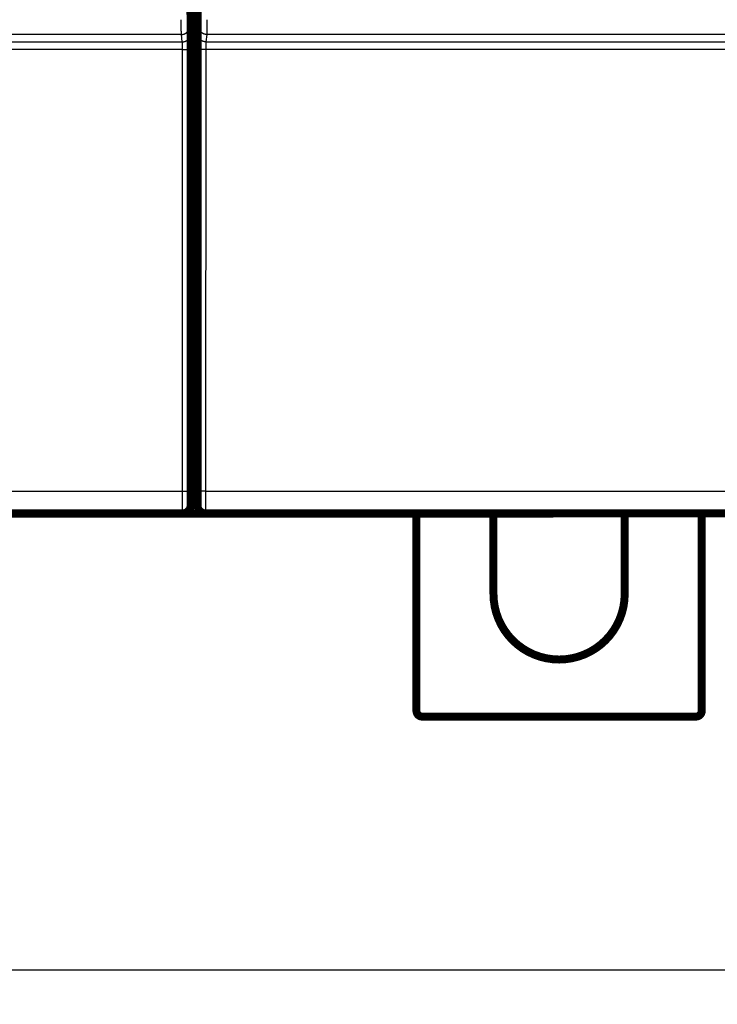
# Model space of a CAD drawing. Extents: x 23 to 829, y 11 to 508.
# Drawn here: x 334 to 395, y 28 to 115 of the extents above; entities that cross this region are included whole.
import ezdxf

# ---------------------------------------------------------------- set-up
doc = ezdxf.new("R2010")
doc.units = 0
doc.layers.get('0').update_dxf_attribs({"linetype": 'CONTINUOUS'})
doc.layers.add('4', color=7, linetype='CONTINUOUS')
doc.styles.get("Standard").update_dxf_attribs({"font": 'monotxt.shx'})
doc.dimstyles.new('DSTYLE1', dxfattribs={"dimtxt": 3, "dimasz": 3, "dimexe": 3, "dimexo": 0, "dimgap": 2, "dimtad": 1, "dimzin": 3, "dimcen": 0.09, "dimazin": 3, "dimtp": 1, "dimtm": 1, "dimtfac": 1, "dimtofl": 0, "dimtmove": 0, "dimatfit": 3})

# ---------------------------------------------------------------- blocks, each defined once
blk = doc.blocks.new('_AH1')
at = {"color": 0, "linetype": 'CONTINUOUS'}
for p, q in [((-1, 0.166667), (0, 0)), ((-1, 0.166667), (-1, -0.166667)), ((0, 0), (-1, -0.166667)), ((0, 0), (-1, 0))]:
    blk.add_line(p, q, dxfattribs=at)
blk = doc.blocks.new('*D6696')
at = {"layer": '4', "color": 1, "linetype": 'CONTINUOUS'}
for p, q in [((435.2315, 85.427167), (435.2315, 28.456356)), ((55.4007, 45.981119), (55.4007, 28.456356)), ((55.4007, 31.456356), (245.3161, 31.456356)), ((435.2315, 31.456356), (245.3161, 31.456356))]:
    blk.add_line(p, q, dxfattribs=at)
at = {"layer": '4', "color": 1, "xscale": 3, "yscale": 3, "zscale": 3, "rotation": 180}
blk.add_blockref('_AH1', (55.4007, 31.456356), dxfattribs=at)
at = {"layer": '4', "color": 1, "xscale": 3, "yscale": 3, "zscale": 3}
blk.add_blockref('_AH1', (435.2315, 31.456356), dxfattribs=at)
at = {"layer": '4', "color": 1, "linetype": 'CONTINUOUS'}
blk.add_text('380', height=3, rotation=360, dxfattribs=at).set_placement((240.8161, 33.457356))

msp = doc.modelspace()

# ---------------------------------------------------------------- linework, layer by layer
at = {"layer": '4', "color": 3, "linetype": 'CONTINUOUS'}
for p, q in [((348.82831, 114.1673), (348.90878, 113.52256)), ((349.57908, 113.52256), (349.65954, 114.1673)), ((348.12834, 113.469), (286.35951, 113.469)), ((348.2088, 112.82426), (348.12834, 113.469)), ((350.35951, 113.469), (350.27905, 112.82426)), ((412.12834, 113.469), (350.35951, 113.469)), ((286.27905, 112.82426), (348.2088, 112.82426)), ((350.27905, 112.82426), (412.2088, 112.82426)), ((348.22016, 112.1504), (286.26769, 112.1504)), ((348.23196, 73.425325), (348.22016, 112.1504)), ((348.92014, 112.17483), (348.93194, 73.449755)), ((349.55592, 73.449755), (349.56772, 112.17483)), ((350.26769, 112.1504), (350.25589, 73.425325)), ((412.22016, 112.1504), (350.26769, 112.1504)), ((286.25589, 73.425325), (348.23196, 73.425325)), ((350.25589, 73.425325), (412.23196, 73.425325))]:
    msp.add_line(p, q, dxfattribs=at)
at = {"layer": '4', "color": 40, "linetype": 'CONTINUOUS', "const_width": 0.7}
for points in [[(348.94393, 113.39512), (348.89069, 119.49512)], [(349.59716, 119.49512), (349.54393, 113.39512)], [(348.94237, 113.57333), (349.54548, 113.57333)], [(348.94393, 72.195124), (348.94393, 113.39512)], [(349.54393, 113.39512), (349.54393, 72.195124)], [(348.94393, 76.473326), (349.54393, 76.473326)], [(348.2433, 71.495124), (286.24455, 71.495124)], [(344.6315, 71.473326), (317.7315, 71.473326)], [(344.6315, 71.495124), (344.6315, 71.473326)], [(347.7315, 71.473326), (344.63154, 71.473326)], [(347.7315, 71.495169), (347.7315, 71.473326)], [(350.7315, 71.473326), (347.7315, 71.473326)], [(348.2439, 71.495124), (348.2439, 71.495124)], [(412.2433, 71.495124), (350.24455, 71.495124)], [(350.24455, 71.495124), (350.24455, 71.495124)], [(350.7315, 71.495124), (350.7315, 71.473326)], [(353.83149, 71.473326), (350.7315, 71.473326)], [(353.8315, 71.495124), (353.8315, 71.473326)], [(380.7315, 71.473326), (353.8315, 71.473326)], [(368.7315, 54.17875), (368.7315, 71.473326)], [(375.4815, 71.473326), (375.4815, 64.42875)], [(380.7315, 71.473326), (380.7315, 71.495124)], [(386.9815, 64.42875), (386.9815, 71.495124)], [(393.7315, 71.495124), (393.7315, 54.17875)], [(393.2315, 53.67875), (369.2315, 53.67875)]]:
    msp.add_lwpolyline(points, dxfattribs=at)
at = {"layer": '4', "color": 3, "linetype": 'CONTINUOUS'}
for points in [[(348.12834, 113.46905), (348.12823, 113.47129, -0.003330259), (348.12812, 113.47412, -0.002095641), (348.12801, 113.47756, -0.001415356), (348.1279, 113.48158, -0.001031058), (348.12778, 113.4862, -0.000778103), (348.12767, 113.4914, -0.000614483), (348.12756, 113.4972, -0.000494089), (348.12746, 113.50356, -0.000409427), (348.12735, 113.51051, -0.000342947), (348.12724, 113.51803, -0.000293659), (348.12713, 113.52613, -0.000253149), (348.12702, 113.53479, -0.000221999), (348.12692, 113.54402, -0.000195503), (348.12681, 113.5538, -0.000174564), (348.12671, 113.56415, -0.000156338), (348.12661, 113.57504, -0.0001417), (348.1265, 113.5865, -0.00012849), (348.1264, 113.59849, -0.000117543), (348.1263, 113.61104, -0.000107291), (348.1262, 113.62411, -0.000098392), (348.1261, 113.63773, -0.000090468), (348.12601, 113.65184, -0.000083834), (348.12591, 113.66649, -0.000077795), (348.12582, 113.68162, -0.000072652), (348.12572, 113.69726, -0.000067932), (348.12563, 113.71338, -0.000063893), (348.12554, 113.73, -0.000060146), (348.12545, 113.74707, -0.000056921), (348.12537, 113.76462, -0.000053904), (348.12528, 113.78262, -0.000051301), (348.1252, 113.80108, -0.000048839), (348.12511, 113.81997, -0.000046704), (348.12503, 113.8393, -0.000044692), (348.12495, 113.85905, -0.000042972), (348.12488, 113.87923, -0.000041235), (348.1248, 113.89981, -0.00003964), (348.12473, 113.9208, -0.000038051), (348.12466, 113.94217, -0.000036573), (348.12459, 113.96393, -0.000035201), (348.12452, 113.98605, -0.000034004), (348.12445, 114.00854, -0.00003287), (348.12439, 114.03136, -0.000031867), (348.12432, 114.05453, -0.000030917), (348.12426, 114.07802, -0.000030084), (348.1242, 114.10183, -0.000029291), (348.12415, 114.12594, -0.0000286), (348.12409, 114.15035, -0.000027939), (348.12404, 114.17503, -0.000027369), (348.12399, 114.19999, -0.000026822), (348.12394, 114.22521, -0.000026355), (348.1239, 114.25069, -0.000025907), (348.12386, 114.2764, -0.000025541), (348.12381, 114.30234, -0.000025126), (348.12378, 114.3285, -0.000024705), (348.12374, 114.35487, -0.000024191), (348.1237, 114.38142, -0.00002362), (348.12367, 114.40814, -0.000023438), (348.12364, 114.43505, -0.000023568), (348.12362, 114.46216, -0.000022607), (348.12359, 114.48929, -0.000020887), (348.12357, 114.51638, -0.00002282), (348.12355, 114.54403, -0.000026959), (348.12353, 114.57242, -0.000020306), (348.12351, 114.59915, -0.000006909), (348.1235, 114.62337, -0.000028477), (348.12349, 114.65456, -0.00004884), (348.12348, 114.70271, -0.000023799), (348.12347, 114.76581, -0.000012572)], [(348.12834, 113.46905), (348.16168, 113.46984, 0.012767917), (348.19547, 113.47231, 0.012122756), (348.22974, 113.4765, 0.011941294), (348.26434, 113.48243, 0.012446318), (348.29912, 113.49026, 0.012684984), (348.33393, 113.49996, 0.012840884), (348.36864, 113.51164, 0.012943249), (348.40309, 113.52524, 0.01315124), (348.43711, 113.54085, 0.013262546), (348.47054, 113.55837, 0.013408795), (348.50321, 113.57786, 0.013483373), (348.53497, 113.59918, 0.01358374), (348.56563, 113.62235, 0.013640813), (348.59509, 113.64721, 0.01371367), (348.62314, 113.67372, 0.013707509), (348.64971, 113.7017, 0.013647353), (348.67462, 113.73106, 0.013724503), (348.69785, 113.76166, 0.013893081), (348.71923, 113.79342, 0.013543134), (348.73876, 113.82594, 0.012728924), (348.75632, 113.85902, 0.013692649), (348.77198, 113.89323, 0.015737348), (348.78567, 113.92865, 0.01238813), (348.79733, 113.96222, 0.005397273), (348.80684, 113.9928, 0.016206375), (348.81491, 114.03165, 0.0271107), (348.82209, 114.09061, 0.013893213), (348.82833, 114.16732, 0.007638701)], [(348.82346, 114.76581), (348.82346, 114.75297, 0.000052848), (348.82346, 114.74013, 0.000053169), (348.82346, 114.72729, 0.00005298), (348.82347, 114.71447, 0.000052318), (348.82348, 114.70167, 0.000051949), (348.82349, 114.6889, 0.000051698), (348.82351, 114.67616, 0.000051551), (348.82352, 114.66346, 0.000051387), (348.82354, 114.6508, 0.000051369), (348.82356, 114.6382, 0.000051368), (348.82359, 114.62565, 0.000051504), (348.82362, 114.61317, 0.000051655), (348.82365, 114.60075, 0.000051948), (348.82368, 114.58841, 0.000052262), (348.82371, 114.57616, 0.000052723), (348.82375, 114.56399, 0.000053216), (348.82379, 114.55192, 0.000053856), (348.82383, 114.53994, 0.000054524), (348.82387, 114.52808, 0.000055328), (348.82392, 114.51632, 0.000056132), (348.82397, 114.50468, 0.000057103), (348.82402, 114.49316, 0.000058112), (348.82407, 114.48176, 0.000059299), (348.82412, 114.4705, 0.000060533), (348.82418, 114.45937, 0.000061965), (348.82424, 114.44838, 0.000063463), (348.8243, 114.43754, 0.000065181), (348.82436, 114.42685, 0.000066984), (348.82442, 114.41631, 0.000069042), (348.82449, 114.40594, 0.000071215), (348.82456, 114.39573, 0.000073673), (348.82463, 114.38569, 0.000076267), (348.8247, 114.37582, 0.000079237), (348.82477, 114.36613, 0.000082441), (348.82485, 114.35663, 0.000085883), (348.82493, 114.34732, 0.000089337), (348.82501, 114.3382, 0.000093101), (348.82509, 114.32928, 0.000096826), (348.82517, 114.32056, 0.000101186), (348.82525, 114.31204, 0.000105809), (348.82534, 114.30374, 0.000111143), (348.82543, 114.29564, 0.000116781), (348.82552, 114.28776, 0.000123316), (348.82561, 114.28009, 0.000130301), (348.8257, 114.27265, 0.000138419), (348.82579, 114.26543, 0.000147169), (348.82588, 114.25844, 0.00015739), (348.82598, 114.25169, 0.000168517), (348.82608, 114.24517, 0.000181611), (348.82618, 114.23889, 0.000196028), (348.82627, 114.23285, 0.000213127), (348.82637, 114.22706, 0.000232193), (348.82648, 114.22153, 0.000254839), (348.82658, 114.21624, 0.000279882), (348.82668, 114.21121, 0.000308801), (348.82679, 114.20643, 0.000339676), (348.82689, 114.20192, 0.000383434), (348.827, 114.19766, 0.000440086), (348.82711, 114.19366, 0.000487697), (348.82721, 114.18993, 0.000517521), (348.82732, 114.18647, 0.000659174), (348.82743, 114.18325, 0.000939697), (348.82755, 114.18027, 0.000874987), (348.82765, 114.17764, 0.000332468), (348.82775, 114.17538, 0.00155799), (348.82788, 114.1731, 0.004295304), (348.82807, 114.17039, 0.003531357), (348.82833, 114.16732, 0.002503093)], [(349.65952, 114.16732), (349.65963, 114.16836, 0.007495877), (349.65975, 114.16966, 0.004735787), (349.65986, 114.17125, 0.003202677), (349.65998, 114.1731, 0.002330598), (349.66009, 114.17524, 0.001756832), (349.6602, 114.17764, 0.001385407), (349.66031, 114.18031, 0.001112108), (349.66042, 114.18325, 0.000919331), (349.66053, 114.18646, 0.000768247), (349.66064, 114.18993, 0.000655916), (349.66075, 114.19366, 0.000563831), (349.66086, 114.19766, 0.000492726), (349.66096, 114.20192, 0.000432494), (349.66107, 114.20643, 0.000384661), (349.66117, 114.21121, 0.00034319), (349.66128, 114.21624, 0.000309601), (349.66138, 114.22153, 0.00027968), (349.66148, 114.22706, 0.000254882), (349.66158, 114.23285, 0.000232295), (349.66168, 114.23889, 0.000213132), (349.66178, 114.24517, 0.000196003), (349.66187, 114.25169, 0.00018161), (349.66197, 114.25844, 0.000168523), (349.66206, 114.26543, 0.00015739), (349.66216, 114.27265, 0.000147168), (349.66225, 114.28009, 0.000138419), (349.66234, 114.28776, 0.000130301), (349.66243, 114.29564, 0.000123316), (349.66252, 114.30374, 0.000116781), (349.6626, 114.31204, 0.000111143), (349.66268, 114.32056, 0.00010581), (349.66277, 114.32928, 0.000101186), (349.66285, 114.3382, 0.000096826), (349.66293, 114.34732, 0.000093101), (349.663, 114.35663, 0.000089337), (349.66308, 114.36613, 0.000085883), (349.66315, 114.37582, 0.000082441), (349.66323, 114.38569, 0.000079237), (349.6633, 114.39573, 0.000076267), (349.66336, 114.40594, 0.000073673), (349.66343, 114.41631, 0.000071215), (349.6635, 114.42685, 0.000069042), (349.66356, 114.43754, 0.000066984), (349.66362, 114.44838, 0.00006518), (349.66368, 114.45937, 0.000063463), (349.66373, 114.4705, 0.000061966), (349.66379, 114.48176, 0.000060533), (349.66384, 114.49316, 0.000059296), (349.66389, 114.50468, 0.000058113), (349.66394, 114.51632, 0.000057116), (349.66398, 114.52808, 0.000056129), (349.66403, 114.53994, 0.000055282), (349.66407, 114.55192, 0.000054566), (349.66411, 114.56399, 0.000054115), (349.66414, 114.57616, 0.000053451), (349.66418, 114.58841, 0.000052772), (349.66421, 114.60075, 0.00005292), (349.66424, 114.61317, 0.000053861), (349.66427, 114.62568, 0.000052085), (349.66429, 114.6382, 0.000048474), (349.66431, 114.6507, 0.000053731), (349.66433, 114.66346, 0.000064597), (349.66435, 114.67657, 0.000048685), (349.66436, 114.6889, 0.000015669), (349.66437, 114.70008, 0.000070007), (349.66438, 114.71447, 0.000122381), (349.66439, 114.73669, 0.000059778), (349.66439, 114.76581, 0.000031457)], [(350.35951, 113.46905), (350.32616, 113.46984, -0.012768024), (350.29238, 113.47231, -0.012122846), (350.25811, 113.4765, -0.011941371), (350.22351, 113.48243, -0.012446385), (350.18873, 113.49026, -0.012685037), (350.15392, 113.49996, -0.012840922), (350.11921, 113.51164, -0.012943271), (350.08476, 113.52524, -0.013151245), (350.05074, 113.54085, -0.013262534), (350.01731, 113.55837, -0.013408765), (349.98464, 113.57786, -0.013483325), (349.95288, 113.59918, -0.013583674), (349.92222, 113.62235, -0.01364073), (349.89277, 113.64721, -0.013713571), (349.86472, 113.67372, -0.013707395), (349.83814, 113.7017, -0.013647226), (349.81323, 113.73106, -0.013724364), (349.79, 113.76166, -0.01389293), (349.76862, 113.79342, -0.013542978), (349.74909, 113.82594, -0.012728772), (349.73153, 113.85902, -0.013692481), (349.71587, 113.89323, -0.015737152), (349.70218, 113.92865, -0.012387976), (349.69052, 113.96222, -0.005397206), (349.68101, 113.9928, -0.016206175), (349.67294, 114.03165, -0.027110385), (349.66576, 114.09061, -0.013893064), (349.65952, 114.16732, -0.007638624)], [(350.36438, 114.76581), (350.36438, 114.73798, -0.0000226), (350.36438, 114.71015, -0.00002269), (350.36437, 114.68234, -0.000022657), (350.36436, 114.65456, -0.000022525), (350.36435, 114.62683, -0.000022481), (350.36434, 114.59915, -0.000022477), (350.36432, 114.57155, -0.000022512), (350.36431, 114.54403, -0.00002256), (350.36429, 114.5166, -0.000022659), (350.36426, 114.48929, -0.000022778), (350.36424, 114.4621, -0.000022947), (350.36421, 114.43505, -0.000023137), (350.36418, 114.40816, -0.000023379), (350.36415, 114.38142, -0.000023644), (350.36412, 114.35487, -0.000023969), (350.36408, 114.3285, -0.000024329), (350.36404, 114.30234, -0.000024727), (350.364, 114.2764, -0.000025137), (350.36396, 114.25069, -0.000025549), (350.36391, 114.22521, -0.000025908), (350.36386, 114.19999, -0.000026352), (350.36381, 114.17503, -0.000026821), (350.36376, 114.15035, -0.00002737), (350.36371, 114.12594, -0.000027939), (350.36365, 114.10183, -0.0000286), (350.36359, 114.07802, -0.000029291), (350.36353, 114.05453, -0.000030084), (350.36347, 114.03136, -0.000030917), (350.3634, 114.00854, -0.000031866), (350.36334, 113.98605, -0.00003287), (350.36327, 113.96393, -0.000034004), (350.3632, 113.94217, -0.000035201), (350.36313, 113.9208, -0.000036573), (350.36305, 113.89981, -0.000038051), (350.36298, 113.87923, -0.00003964), (350.3629, 113.85905, -0.000041235), (350.36282, 113.8393, -0.000042972), (350.36274, 113.81997, -0.000044692), (350.36266, 113.80108, -0.000046704), (350.36257, 113.78262, -0.000048839), (350.36249, 113.76462, -0.000051301), (350.3624, 113.74707, -0.000053904), (350.36231, 113.73, -0.000056921), (350.36222, 113.71338, -0.000060146), (350.36213, 113.69726, -0.000063893), (350.36204, 113.68162, -0.000067933), (350.36194, 113.66649, -0.000072652), (350.36185, 113.65184, -0.000077791), (350.36175, 113.63773, -0.000083835), (350.36165, 113.62411, -0.000090485), (350.36155, 113.61104, -0.000098388), (350.36145, 113.59849, -0.000107218), (350.36135, 113.5865, -0.000117587), (350.36125, 113.57504, -0.000128902), (350.36115, 113.56415, -0.000141968), (350.36104, 113.5538, -0.000155823), (350.36094, 113.54402, -0.000175555), (350.36083, 113.53479, -0.000201069), (350.36072, 113.52612, -0.000222533), (350.36062, 113.51803, -0.000235888), (350.36051, 113.51053, -0.000299845), (350.3604, 113.50356, -0.000426473), (350.36029, 113.49712, -0.00039714), (350.36018, 113.4914, -0.000151863), (350.36008, 113.48652, -0.00070555), (350.35996, 113.48158, -0.001942983), (350.35976, 113.47571, -0.001599546), (350.35951, 113.46905, -0.001135564)], [(348.20883, 112.82425), (348.24218, 112.82504, 0.012767262), (348.27596, 112.82751, 0.012121987), (348.31023, 112.83171, 0.0119404), (348.34483, 112.83764, 0.012445255), (348.3796, 112.84547, 0.012683768), (348.41442, 112.85518, 0.012839534), (348.44913, 112.86686, 0.012941778), (348.48358, 112.88046, 0.013149652), (348.51759, 112.89607, 0.013260864), (348.55103, 112.91359, 0.013407034), (348.58369, 112.93308, 0.013481561), (348.61545, 112.95441, 0.013581894), (348.64611, 112.97757, 0.013638961), (348.67557, 113.00243, 0.01371183), (348.70362, 113.02894, 0.013705718), (348.73019, 113.05692, 0.013645635), (348.75511, 113.08629, 0.013722866), (348.77833, 113.11689, 0.013891533), (348.79971, 113.14864, 0.013541754), (348.81925, 113.18116, 0.012727752), (348.8368, 113.21424, 0.013691542), (348.85247, 113.24844, 0.015736284), (348.86616, 113.28386, 0.012387476), (348.87781, 113.31743, 0.005397035), (348.88733, 113.34801, 0.016205798), (348.89539, 113.38686, 0.027110421), (348.90258, 113.44581, 0.013893391), (348.90882, 113.52252, 0.007638883)], [(348.90882, 113.52252), (348.90907, 113.52017, -0.006734277), (348.90932, 113.51721, -0.004289322), (348.90957, 113.51363, -0.00292223), (348.90982, 113.50944, -0.002144063), (348.91006, 113.50464, -0.001626897), (348.91031, 113.49925, -0.0012904), (348.91056, 113.49325, -0.001041591), (348.91081, 113.48666, -0.000866414), (348.91105, 113.47946, -0.000728211), (348.9113, 113.47169, -0.000625737), (348.91154, 113.46332, -0.000541153), (348.91178, 113.45437, -0.000476222), (348.91202, 113.44483, -0.000420721), (348.91226, 113.43473, -0.00037698), (348.9125, 113.42404, -0.000338735), (348.91274, 113.41279, -0.000308187), (348.91297, 113.40096, -0.000280325), (348.9132, 113.38857, -0.000257232), (348.91343, 113.37562, -0.000235155), (348.91366, 113.36213, -0.000215691), (348.91389, 113.34807, -0.000198372), (348.91411, 113.3335, -0.0001839), (348.91433, 113.31838, -0.000170694), (348.91454, 113.30275, -0.000159437), (348.91476, 113.2866, -0.00014909), (348.91497, 113.26995, -0.000140237), (348.91518, 113.25279, -0.000132009), (348.91538, 113.23515, -0.000124927), (348.91558, 113.21702, -0.00011829), (348.91578, 113.19842, -0.000112564), (348.91597, 113.17934, -0.000107137), (348.91616, 113.15981, -0.000102431), (348.91635, 113.13982, -0.000097987), (348.91653, 113.11939, -0.000094189), (348.91671, 113.09851, -0.000090342), (348.91689, 113.07721, -0.000086805), (348.91706, 113.05548, -0.000083274), (348.91723, 113.03335, -0.000079982), (348.91739, 113.01082, -0.000076929), (348.91755, 112.9879, -0.000074258), (348.91771, 112.9646, -0.000071726), (348.91786, 112.94094, -0.000069482), (348.91801, 112.91691, -0.000067356), (348.91815, 112.89255, -0.000065486), (348.91829, 112.86785, -0.000063704), (348.91842, 112.84283, -0.000062145), (348.91855, 112.81749, -0.000060651), (348.91867, 112.79185, -0.000059353), (348.91879, 112.76592, -0.000058111), (348.91891, 112.73971, -0.000057053), (348.91902, 112.71322, -0.00005601), (348.91912, 112.68648, -0.00005511), (348.91922, 112.65949, -0.000054317), (348.91932, 112.63227, -0.000053754), (348.91941, 112.60481, -0.00005298), (348.91949, 112.57715, -0.000052175), (348.91957, 112.5493, -0.000052186), (348.91964, 112.52125, -0.00005296), (348.91971, 112.49296, -0.000051091), (348.91978, 112.46465, -0.000047442), (348.91983, 112.43635, -0.000052403), (348.91989, 112.40746, -0.000062731), (348.91993, 112.37775, -0.000047197), (348.91997, 112.34978, -0.000015325), (348.92001, 112.32443, -0.000067478), (348.92004, 112.29172, -0.000117202), (348.92007, 112.24117, -0.000057056), (348.92009, 112.17486, -0.000030005)], [(349.56776, 112.17486), (349.56776, 112.20414, -0.00005124), (349.56777, 112.23338, -0.000051629), (349.56779, 112.26258, -0.000051554), (349.56782, 112.29172, -0.000051032), (349.56784, 112.32079, -0.000050783), (349.56788, 112.34978, -0.000050637), (349.56792, 112.37867, -0.000050589), (349.56797, 112.40746, -0.00005052), (349.56802, 112.43612, -0.00005059), (349.56808, 112.46465, -0.00005067), (349.56814, 112.49302, -0.000050882), (349.56821, 112.52125, -0.000051103), (349.56828, 112.54929, -0.000051461), (349.56836, 112.57715, -0.000051835), (349.56845, 112.60481, -0.000052352), (349.56854, 112.63227, -0.000052893), (349.56863, 112.65949, -0.00005358), (349.56873, 112.68648, -0.000054293), (349.56884, 112.71322, -0.000055148), (349.56895, 112.73971, -0.000056013), (349.56906, 112.76592, -0.000057042), (349.56918, 112.79185, -0.00005811), (349.56931, 112.81749, -0.000059356), (349.56944, 112.84283, -0.000060651), (349.56957, 112.86785, -0.000062144), (349.56971, 112.89255, -0.000063704), (349.56985, 112.91691, -0.000065486), (349.57, 112.94094, -0.000067356), (349.57015, 112.9646, -0.000069482), (349.5703, 112.9879, -0.000071726), (349.57046, 113.01082, -0.000074258), (349.57063, 113.03335, -0.000076929), (349.57079, 113.05548, -0.000079982), (349.57096, 113.07721, -0.000083274), (349.57114, 113.09851, -0.000086805), (349.57132, 113.11939, -0.000090342), (349.5715, 113.13982, -0.000094189), (349.57169, 113.15981, -0.000097987), (349.57188, 113.17934, -0.000102431), (349.57208, 113.19842, -0.000107137), (349.57227, 113.21702, -0.000112564), (349.57248, 113.23515, -0.00011829), (349.57268, 113.25279, -0.000124927), (349.57289, 113.26995, -0.000132008), (349.5731, 113.2866, -0.000140238), (349.57331, 113.30275, -0.000149094), (349.57353, 113.31838, -0.000159436), (349.57375, 113.3335, -0.000170676), (349.57397, 113.34807, -0.000183904), (349.57419, 113.36213, -0.000198448), (349.57442, 113.37562, -0.000215676), (349.57465, 113.38857, -0.000234833), (349.57488, 113.40096, -0.000257712), (349.57512, 113.41279, -0.000283156), (349.57535, 113.42404, -0.00031253), (349.57559, 113.43473, -0.000343954), (349.57583, 113.44483, -0.000388389), (349.57607, 113.45437, -0.000445897), (349.57632, 113.46332, -0.000494077), (349.57657, 113.47169, -0.000524164), (349.57681, 113.47944, -0.000667559), (349.57706, 113.48666, -0.000951269), (349.57732, 113.49333, -0.000884504), (349.57757, 113.49925, -0.000335281), (349.57779, 113.50431, -0.001573084), (349.57808, 113.50944, -0.004317592), (349.57853, 113.51557, -0.003525208), (349.57912, 113.52252, -0.002486813)], [(350.27902, 112.82425), (350.24567, 112.82504, -0.012767451), (350.21189, 112.82751, -0.012122317), (350.17762, 112.83171, -0.01194087), (350.14303, 112.83764, -0.012445888), (350.10825, 112.84547, -0.012684564), (350.07344, 112.85518, -0.01284048), (350.03873, 112.86686, -0.012942869), (350.00428, 112.88046, -0.013150886), (349.97027, 112.89607, -0.013262227), (349.93684, 112.91359, -0.013408512), (349.90418, 112.93308, -0.013483135), (349.87242, 112.95441, -0.013583548), (349.84176, 112.97757, -0.013640672), (349.81231, 113.00243, -0.013713581), (349.78426, 113.02894, -0.013707476), (349.75769, 113.05692, -0.013647373), (349.73278, 113.08629, -0.01372458), (349.70956, 113.11689, -0.013893213), (349.68818, 113.14864, -0.013543316), (349.66865, 113.18116, -0.012729138), (349.6511, 113.21424, -0.013692926), (349.63544, 113.24844, -0.015737719), (349.62176, 113.28386, -0.012388462), (349.6101, 113.31743, -0.005397426), (349.60059, 113.34801, -0.016206858), (349.59253, 113.38686, -0.027111602), (349.58536, 113.44581, -0.013893704), (349.57912, 113.52252, -0.007638976)], [(348.2202, 112.15042), (348.22018, 112.16506, 0.000081817), (348.22016, 112.17968, 0.000081885), (348.22013, 112.19428, 0.000082302), (348.2201, 112.20885, 0.000083245), (348.22006, 112.22338, 0.000084174), (348.22002, 112.23788, 0.000085152), (348.21998, 112.25232, 0.000086237), (348.21993, 112.26671, 0.000087526), (348.21987, 112.28104, 0.000088894), (348.21981, 112.29531, 0.000090438), (348.21974, 112.3095, 0.000092084), (348.21967, 112.32361, 0.000093938), (348.2196, 112.33763, 0.000095892), (348.21952, 112.35156, 0.000098053), (348.21943, 112.36539, 0.000100392), (348.21934, 112.37912, 0.000103034), (348.21925, 112.39273, 0.000105627), (348.21915, 112.40623, 0.000108247), (348.21904, 112.41959, 0.000110436), (348.21893, 112.43284, 0.000112029), (348.21882, 112.44594, 0.000114041), (348.2187, 112.45891, 0.000116211), (348.21858, 112.47173, 0.000118714), (348.21845, 112.4844, 0.000121293), (348.21831, 112.49691, 0.000124274), (348.21818, 112.50926, 0.000127396), (348.21803, 112.52144, 0.000130959), (348.21789, 112.53345, 0.000134697), (348.21774, 112.54528, 0.000138947), (348.21758, 112.55693, 0.000143434), (348.21742, 112.56839, 0.000148495), (348.21726, 112.57966, 0.000153834), (348.21709, 112.59073, 0.000159937), (348.21692, 112.60159, 0.000166516), (348.21674, 112.61224, 0.000173574), (348.21656, 112.62268, 0.000180643), (348.21638, 112.63289, 0.000188332), (348.21619, 112.64289, 0.000195923), (348.216, 112.65265, 0.000204803), (348.21581, 112.66219, 0.000214207), (348.21561, 112.67149, 0.000225051), (348.21541, 112.68056, 0.000236493), (348.2152, 112.68938, 0.000249753), (348.21499, 112.69796, 0.000263902), (348.21478, 112.70628, 0.00028034), (348.21457, 112.71436, 0.000298028), (348.21435, 112.72217, 0.00031869), (348.21413, 112.72973, 0.000341154), (348.21391, 112.73702, 0.000367549), (348.21369, 112.74405, 0.000396518), (348.21346, 112.75079, 0.000431), (348.21323, 112.75727, 0.00046954), (348.213, 112.76346, 0.000514154), (348.21277, 112.76938, 0.000561953), (348.21253, 112.775, 0.000617104), (348.21229, 112.78035, 0.000674965), (348.21205, 112.7854, 0.000757887), (348.21181, 112.79017, 0.000864774), (348.21157, 112.79465, 0.000954347), (348.21132, 112.79883, 0.001008942), (348.21108, 112.80271, 0.001276937), (348.21083, 112.80631, 0.00180641), (348.21057, 112.80965, 0.00167769), (348.21033, 112.81261, 0.000646547), (348.21012, 112.81514, 0.002959424), (348.20983, 112.81771, 0.008051623), (348.2094, 112.82077, 0.006531479), (348.20883, 112.82425, 0.004588235)], [(350.27902, 112.82425), (350.27877, 112.82307, 0.013151297), (350.27852, 112.82159, 0.008480945), (350.27827, 112.8198, 0.005817323), (350.27802, 112.81771, 0.004283206), (350.27777, 112.81531, 0.00325747), (350.27752, 112.81261, 0.002587186), (350.27727, 112.80961, 0.002090152), (350.27702, 112.80631, 0.00173922), (350.27678, 112.80272, 0.001462049), (350.27653, 112.79883, 0.001256146), (350.27629, 112.79464, 0.001086132), (350.27605, 112.79017, 0.00095539), (350.2758, 112.7854, 0.000843675), (350.27556, 112.78035, 0.000755483), (350.27533, 112.775, 0.00067841), (350.27509, 112.76938, 0.000616703), (350.27486, 112.76346, 0.000560576), (350.27462, 112.75727, 0.00051404), (350.27439, 112.75079, 0.000469819), (350.27417, 112.74405, 0.000431014), (350.27394, 112.73702, 0.000396452), (350.27372, 112.72973, 0.000367545), (350.2735, 112.72217, 0.00034117), (350.27328, 112.71436, 0.000318691), (350.27307, 112.70628, 0.000298024), (350.27286, 112.69796, 0.00028034), (350.27265, 112.68938, 0.000263903), (350.27245, 112.68056, 0.000249753), (350.27225, 112.67149, 0.000236493), (350.27205, 112.66219, 0.000225051), (350.27186, 112.65265, 0.000214207), (350.27166, 112.64289, 0.000204803), (350.27148, 112.63289, 0.000195923), (350.27129, 112.62268, 0.000188332), (350.27111, 112.61224, 0.000180643), (350.27094, 112.60159, 0.000173574), (350.27077, 112.59073, 0.000166516), (350.2706, 112.57966, 0.000159937), (350.27043, 112.56839, 0.000153834), (350.27028, 112.55693, 0.000148495), (350.27012, 112.54528, 0.000143434), (350.26997, 112.53345, 0.000138948), (350.26982, 112.52144, 0.000134697), (350.26968, 112.50926, 0.000130959), (350.26954, 112.49691, 0.000127396), (350.26941, 112.4844, 0.000124275), (350.26928, 112.47173, 0.000121293), (350.26916, 112.45891, 0.00011871), (350.26904, 112.44594, 0.000116212), (350.26892, 112.43284, 0.000114054), (350.26881, 112.41959, 0.000112025), (350.26871, 112.40623, 0.000110393), (350.26861, 112.39273, 0.000108234), (350.26851, 112.37912, 0.00010568), (350.26842, 112.36539, 0.000102742), (350.26834, 112.35156, 0.000099406), (350.26826, 112.33764, 0.000097757), (350.26818, 112.32361, 0.000097273), (350.26811, 112.30947, 0.000092599), (350.26805, 112.29531, 0.000084954), (350.26798, 112.28116, 0.000091598), (350.26793, 112.26671, 0.000106429), (350.26788, 112.25186, 0.000079991), (350.26783, 112.23788, 0.000028513), (350.26779, 112.2252, 0.000109477), (350.26775, 112.20885, 0.000183777), (350.26771, 112.18357, 0.000089082), (350.26765, 112.15042, 0.000047179)], [(348.2202, 112.15042), (348.2534, 112.15046, 0.000445387), (348.28704, 112.15055, 0.000425103), (348.32116, 112.1507, 0.000422784), (348.3556, 112.15092, 0.000446673), (348.39021, 112.1512, 0.00046448), (348.42487, 112.15154, 0.000482041), (348.45941, 112.15196, 0.000501723), (348.4937, 112.15244, 0.000528975), (348.52757, 112.15299, 0.000558363), (348.56086, 112.15361, 0.000593957), (348.59339, 112.15429, 0.000634824), (348.62504, 112.15504, 0.000683551), (348.65559, 112.15585, 0.000742529), (348.68497, 112.15672, 0.000812555), (348.71296, 112.15765, 0.000896864), (348.73949, 112.15862, 0.00099255), (348.76439, 112.15965, 0.001128811), (348.78763, 112.16072, 0.001305566), (348.80905, 112.16182, 0.001486822), (348.82865, 112.16296, 0.001638362), (348.84629, 112.16411, 0.00211939), (348.86208, 112.1653, 0.003068394), (348.87592, 112.16654, 0.00319492), (348.88773, 112.16771, 0.001666889), (348.8974, 112.16878, 0.006077566), (348.9057, 112.17013, 0.020662278), (348.91329, 112.17219, 0.027217893), (348.92009, 112.17486, 0.029179)], [(350.26765, 112.15042), (350.23445, 112.15046, -0.000445391), (350.20081, 112.15055, -0.000425106), (350.16669, 112.1507, -0.000422786), (350.13225, 112.15092, -0.000446675), (350.09764, 112.1512, -0.000464482), (350.06299, 112.15154, -0.000482043), (350.02844, 112.15196, -0.000501725), (349.99415, 112.15244, -0.000528976), (349.96028, 112.15299, -0.000558364), (349.92699, 112.15361, -0.000593956), (349.89446, 112.15429, -0.000634823), (349.86282, 112.15504, -0.000683549), (349.83226, 112.15585, -0.000742526), (349.80289, 112.15672, -0.00081255), (349.7749, 112.15765, -0.000896857), (349.74836, 112.15862, -0.00099254), (349.72346, 112.15965, -0.001128797), (349.70022, 112.16072, -0.001305547), (349.6788, 112.16182, -0.001486796), (349.6592, 112.16296, -0.001638328), (349.64156, 112.16411, -0.002119338), (349.62577, 112.1653, -0.003068303), (349.61194, 112.16654, -0.003194803), (349.60012, 112.16771, -0.00166682), (349.59045, 112.16878, -0.006077279), (349.58215, 112.17013, -0.020660764), (349.57456, 112.17219, -0.027214573), (349.56776, 112.17486, -0.029174085)], [(348.23194, 73.425373), (348.26515, 73.425407, 0.000444055), (348.29879, 73.4255, 0.000423829), (348.33291, 73.425653, 0.000421514), (348.36735, 73.425866, 0.000445329), (348.40197, 73.426144, 0.000463081), (348.43663, 73.426487, 0.000480586), (348.47118, 73.426899, 0.000500206), (348.50547, 73.427377, 0.000527372), (348.53934, 73.427924, 0.000556667), (348.57264, 73.428537, 0.000592149), (348.60517, 73.429219, 0.000632887), (348.63682, 73.429963, 0.000681461), (348.66738, 73.430771, 0.000740253), (348.69676, 73.431637, 0.000810057), (348.72475, 73.43256, 0.000894098), (348.75129, 73.433534, 0.00098948), (348.7762, 73.434555, 0.001125307), (348.79944, 73.435619, 0.001301496), (348.82086, 73.436723, 0.001482167), (348.84046, 73.437854, 0.001633208), (348.85811, 73.439003, 0.002112686), (348.8739, 73.440192, 0.003058621), (348.88774, 73.441423, 0.003184655), (348.89956, 73.44259, 0.001661503), (348.90923, 73.443652, 0.006057807), (348.91753, 73.445003, 0.020593651), (348.92512, 73.447053, 0.027126601), (348.93193, 73.449721, 0.029084662)], [(348.2433, 71.495169), (348.24305, 71.49566, -0.23151255), (348.24281, 71.497097, -0.028924764), (348.24256, 71.499523, -0.010173097), (348.24231, 71.502891, -0.005253145), (348.24206, 71.507238, -0.003148757), (348.24181, 71.512519, -0.002129277), (348.24157, 71.518771, -0.001518162), (348.24132, 71.52595, -0.001150338), (348.24108, 71.53409, -0.000894373), (348.24083, 71.54315, -0.000722207), (348.24059, 71.553163, -0.000591601), (348.24035, 71.564089, -0.000497621), (348.24011, 71.575959, -0.000422152), (348.23987, 71.588734, -0.000365312), (348.23964, 71.602445, -0.00031791), (348.2394, 71.617053, -0.000281147), (348.23917, 71.632591, -0.000249176), (348.23894, 71.649016, -0.000223485), (348.23871, 71.666357, -0.000200264), (348.23848, 71.684569, -0.000180765), (348.23826, 71.703673, -0.000163733), (348.23804, 71.723624, -0.000149747), (348.23782, 71.744445, -0.000137228), (348.2376, 71.766088, -0.00012675), (348.23739, 71.788578, -0.00011726), (348.23718, 71.811868, -0.000109254), (348.23697, 71.83598, -0.000101908), (348.23676, 71.860869, -0.000095661), (348.23656, 71.886557, -0.000089871), (348.23636, 71.913, -0.000084925), (348.23617, 71.940217, -0.000080283), (348.23598, 71.968165, -0.000076291), (348.23579, 71.996864, -0.000072553), (348.2356, 72.026273, -0.000069378), (348.23542, 72.056408, -0.00006619), (348.23524, 72.087228, -0.000063284), (348.23507, 72.118746, -0.000060405), (348.2349, 72.150916, -0.000057742), (348.23474, 72.183747, -0.000055287), (348.23458, 72.217197, -0.000053152), (348.23442, 72.251273, -0.000051139), (348.23427, 72.285934, -0.000049363), (348.23412, 72.321186, -0.000047689), (348.23397, 72.356989, -0.000046223), (348.23383, 72.393347, -0.000044832), (348.2337, 72.430222, -0.000043618), (348.23357, 72.467618, -0.000042462), (348.23344, 72.505496, -0.000041463), (348.23332, 72.543859, -0.000040502), (348.23321, 72.582672, -0.000039676), (348.2331, 72.621934, -0.000038894), (348.23299, 72.661611, -0.000038258), (348.23289, 72.701701, -0.00003748), (348.23279, 72.742172, -0.000036623), (348.2327, 72.783022, -0.000035634), (348.23261, 72.824199, -0.000034538), (348.23253, 72.86569, -0.000034025), (348.23246, 72.907524, -0.000033943), (348.23239, 72.949712, -0.000032358), (348.23232, 72.991979, -0.000029728), (348.23226, 73.034231, -0.000032183), (348.2322, 73.077399, -0.000037598), (348.23215, 73.1218, -0.000028239), (348.23211, 73.163615, -0.000009861), (348.23207, 73.201522, -0.000038997), (348.23203, 73.250461, -0.000065932), (348.23199, 73.326119, -0.00003197), (348.23194, 73.425373, -0.000016897)], [(348.93193, 73.449721), (348.93194, 73.421238, 0.000047003), (348.93196, 73.392798, 0.000047198), (348.93198, 73.364403, 0.000047308), (348.93201, 73.336063, 0.000047403), (348.93205, 73.307801, 0.000047615), (348.93209, 73.279625, 0.00004789), (348.93213, 73.251552, 0.000048247), (348.93218, 73.223592, 0.000048666), (348.93224, 73.195764, 0.000049176), (348.9323, 73.168075, 0.000049753), (348.93236, 73.140545, 0.000050426), (348.93243, 73.113182, 0.000051177), (348.93251, 73.086006, 0.000052027), (348.93259, 73.059022, 0.000052958), (348.93267, 73.032254, 0.000054019), (348.93276, 73.005706, 0.000055202), (348.93286, 72.9794, 0.000056436), (348.93296, 72.95334, 0.000057695), (348.93307, 72.92755, 0.000058869), (348.93318, 72.90203, 0.000059838), (348.9333, 72.876802, 0.000061035), (348.93342, 72.851866, 0.00006231), (348.93354, 72.827245, 0.00006379), (348.93367, 72.802938, 0.000065325), (348.93381, 72.778969, 0.000067104), (348.93395, 72.755336, 0.000068971), (348.93409, 72.732065, 0.000071112), (348.93424, 72.709151, 0.000073366), (348.93439, 72.686621, 0.000075942), (348.93455, 72.664472, 0.000078672), (348.93471, 72.642729, 0.000081769), (348.93487, 72.621389, 0.000085054), (348.93504, 72.600478, 0.000088831), (348.93522, 72.579992, 0.000092927), (348.93539, 72.559959, 0.000097355), (348.93558, 72.540371, 0.000101826), (348.93576, 72.521255, 0.000106729), (348.93595, 72.502601, 0.000111613), (348.93614, 72.484434, 0.000117363), (348.93634, 72.466743, 0.000123503), (348.93653, 72.449556, 0.000130644), (348.93674, 72.432859, 0.000138251), (348.93694, 72.41668, 0.000147157), (348.93715, 72.401008, 0.000156765), (348.93736, 72.385869, 0.000168064), (348.93757, 72.371251, 0.000180381), (348.93779, 72.357182, 0.000194972), (348.93801, 72.343649, 0.000211077), (348.93823, 72.330681, 0.000230343), (348.93846, 72.318263, 0.0002519), (348.93868, 72.306426, 0.000278031), (348.93891, 72.295154, 0.000307809), (348.93914, 72.284478, 0.000343868), (348.93937, 72.274378, 0.000384522), (348.93961, 72.264883, 0.000433325), (348.93985, 72.25597, 0.000487427), (348.94008, 72.247667, 0.000565087), (348.94032, 72.239951, 0.000668093), (348.94057, 72.232849, 0.000767962), (348.94081, 72.226341, 0.000847074), (348.94105, 72.220458, 0.001129935), (348.9413, 72.215162, 0.001717164), (348.94155, 72.210476, 0.001743267), (348.94179, 72.206433, 0.000702762), (348.94201, 72.203078, 0.003469901), (348.94229, 72.200176, 0.012978465), (348.94272, 72.197531, 0.017873391), (348.94329, 72.19516, 0.019733904)], [(349.54455, 72.19516), (349.54481, 72.195478, 0.26232181), (349.54506, 72.196412, 0.043425356), (349.54531, 72.197987, 0.015689668), (349.54556, 72.200176, 0.008153786), (349.54581, 72.203001, 0.004899245), (349.54606, 72.206433, 0.003315782), (349.54631, 72.210496, 0.002364616), (349.54656, 72.215162, 0.001791067), (349.5468, 72.220453, 0.001391826), (349.54705, 72.226341, 0.001122978), (349.54729, 72.23285, 0.000919101), (349.54753, 72.239951, 0.0007722), (349.54777, 72.247667, 0.000654353), (349.54801, 72.25597, 0.00056546), (349.54825, 72.264883, 0.000491409), (349.54848, 72.274378, 0.000433829), (349.54871, 72.284478, 0.000383954), (349.54894, 72.295154, 0.000343873), (349.54917, 72.306426, 0.000307966), (349.5494, 72.318263, 0.000278038), (349.54962, 72.330681, 0.000251864), (349.54985, 72.343649, 0.000230342), (349.55006, 72.357182, 0.000211085), (349.55028, 72.371251, 0.000194973), (349.5505, 72.385869, 0.000180379), (349.55071, 72.401008, 0.000168064), (349.55091, 72.41668, 0.000156766), (349.55112, 72.432859, 0.000147157), (349.55132, 72.449556, 0.000138251), (349.55152, 72.466743, 0.000130644), (349.55171, 72.484434, 0.000123503), (349.55191, 72.502601, 0.000117363), (349.5521, 72.521255, 0.000111613), (349.55228, 72.540371, 0.000106729), (349.55246, 72.559959, 0.000101826), (349.55264, 72.579992, 0.000097355), (349.55281, 72.600478, 0.000092927), (349.55298, 72.621389, 0.000088831), (349.55315, 72.642729, 0.000085054), (349.55331, 72.664472, 0.000081769), (349.55346, 72.686621, 0.000078672), (349.55362, 72.709151, 0.000075942), (349.55376, 72.732065, 0.000073366), (349.55391, 72.755336, 0.000071111), (349.55405, 72.778969, 0.000068971), (349.55418, 72.802938, 0.000067104), (349.55431, 72.827245, 0.000065325), (349.55444, 72.851866, 0.000063787), (349.55456, 72.876802, 0.000062311), (349.55468, 72.90203, 0.000061046), (349.55479, 72.927551, 0.000059835), (349.55489, 72.95334, 0.000058831), (349.55499, 72.979399, 0.000057719), (349.55509, 73.005706, 0.00005661), (349.55518, 73.032258, 0.000055293), (349.55527, 73.059022, 0.000053859), (349.55535, 73.085991, 0.000053315), (349.55542, 73.113182, 0.000053487), (349.55549, 73.140603, 0.000051186), (349.55556, 73.168075, 0.000047191), (349.55562, 73.195537, 0.000051449), (349.55567, 73.223592, 0.000060636), (349.55572, 73.252449, 0.000045559), (349.55577, 73.279625, 0.000015484), (349.5558, 73.30426, 0.000063738), (349.55584, 73.336063, 0.00010888), (349.55588, 73.385227, 0.000052871), (349.55592, 73.449721, 0.000027886)], [(350.25591, 73.425373), (350.2227, 73.425407, -0.000444058), (350.18906, 73.4255, -0.000423832), (350.15494, 73.425653, -0.000421517), (350.1205, 73.425866, -0.000445332), (350.08588, 73.426144, -0.000463083), (350.05122, 73.426487, -0.000480588), (350.01667, 73.426899, -0.000500207), (349.98238, 73.427377, -0.000527373), (349.94851, 73.427924, -0.000556668), (349.91522, 73.428537, -0.000592149), (349.88268, 73.429219, -0.000632886), (349.85103, 73.429963, -0.000681459), (349.82047, 73.430771, -0.000740249), (349.79109, 73.431637, -0.000810052), (349.7631, 73.43256, -0.000894091), (349.73656, 73.433534, -0.00098947), (349.71165, 73.434555, -0.001125293), (349.68841, 73.435619, -0.001301477), (349.66699, 73.436723, -0.001482141), (349.64739, 73.437854, -0.001633174), (349.62974, 73.439003, -0.002112634), (349.61395, 73.440192, -0.00305853), (349.60011, 73.441423, -0.003184538), (349.5883, 73.44259, -0.001661434), (349.57862, 73.443652, -0.00605752), (349.57032, 73.445003, -0.020592142), (349.56273, 73.447053, -0.027123292), (349.55592, 73.449721, -0.029079762)], [(350.25591, 73.425373), (350.25589, 73.381536, -0.000029419), (350.25587, 73.337769, -0.000029509), (350.25585, 73.29407, -0.000029614), (350.25582, 73.250461, -0.000029786), (350.25579, 73.20697, -0.000030003), (350.25575, 73.163615, -0.000030252), (350.2557, 73.12042, -0.000030549), (350.25565, 73.077399, -0.0000309), (350.25559, 73.034581, -0.000031299), (350.25553, 72.991979, -0.00003175), (350.25547, 72.949623, -0.000032254), (350.2554, 72.907524, -0.000032819), (350.25532, 72.865713, -0.000033438), (350.25524, 72.824199, -0.000034121), (350.25515, 72.783017, -0.000034881), (350.25506, 72.742172, -0.000035734), (350.25497, 72.701702, -0.000036602), (350.25487, 72.661611, -0.000037484), (350.25476, 72.621934, -0.000038273), (350.25465, 72.582672, -0.000038896), (350.25453, 72.543859, -0.000039671), (350.25441, 72.505496, -0.000040502), (350.25429, 72.467618, -0.000041464), (350.25416, 72.430222, -0.000042462), (350.25402, 72.393347, -0.000043618), (350.25388, 72.356989, -0.000044832), (350.25374, 72.321186, -0.000046224), (350.25359, 72.285934, -0.000047689), (350.25344, 72.251273, -0.000049363), (350.25328, 72.217197, -0.000051139), (350.25312, 72.183747, -0.000053152), (350.25295, 72.150916, -0.000055287), (350.25278, 72.118746, -0.000057742), (350.25261, 72.087228, -0.000060405), (350.25243, 72.056408, -0.000063284), (350.25225, 72.026273, -0.00006619), (350.25207, 71.996864, -0.000069378), (350.25188, 71.968165, -0.000072553), (350.25169, 71.940217, -0.000076291), (350.25149, 71.913, -0.000080283), (350.25129, 71.886557, -0.000084925), (350.25109, 71.860869, -0.000089871), (350.25089, 71.83598, -0.000095661), (350.25068, 71.811868, -0.000101908), (350.25047, 71.788578, -0.000109254), (350.25025, 71.766088, -0.000117262), (350.25004, 71.744445, -0.000126749), (350.24982, 71.723624, -0.000137222), (350.2496, 71.703673, -0.000149748), (350.24937, 71.684569, -0.000163761), (350.24915, 71.666357, -0.000180759), (350.24892, 71.649016, -0.000200143), (350.24869, 71.632591, -0.000223529), (350.24845, 71.617053, -0.000249782), (350.24822, 71.602445, -0.000281301), (350.24798, 71.588734, -0.000316171), (350.24775, 71.57596, -0.000366295), (350.24751, 71.564089, -0.000432749), (350.24726, 71.553161, -0.000497237), (350.24702, 71.54315, -0.000548296), (350.24678, 71.534098, -0.000730951), (350.24653, 71.52595, -0.001110169), (350.24628, 71.518741, -0.001127437), (350.24604, 71.512519, -0.000455539), (350.24582, 71.507357, -0.002243865), (350.24554, 71.502891, -0.008410647), (350.24511, 71.498819, -0.011691771), (350.24455, 71.495169, -0.013122917)]]:
    msp.add_lwpolyline(points, format="xyb", dxfattribs=at)
at = {"layer": '4', "color": 40, "linetype": 'CONTINUOUS', "const_width": 0.7}
for points in [[(348.2433, 71.495124, 0.41423587), (348.94325, 72.195124)], [(349.54393, 72.195124, 0.41423587), (350.2439, 71.495098)], [(375.4815, 64.42875, 1), (386.9815, 64.42875)], [(368.7315, 54.17875, 0.41421356), (369.2315, 53.67875)], [(393.2315, 53.67875, 0.41421356), (393.7315, 54.17875)]]:
    msp.add_lwpolyline(points, format="xyb", dxfattribs=at)

# ---------------------------------------------------------------- dimensions: what is measured, and where the dimension line sits
at = {"layer": '4', "color": 1, "linetype": 'CONTINUOUS'}
dim = msp.add_linear_dim(base=(55.4007, 31.456356), p1=(435.2315, 85.427167), p2=(55.4007, 45.981119), angle=180, dimstyle='DSTYLE1', override={"dimblk": '_AH1', "dimsah": 0}, dxfattribs=at)
dim.commit()
dim.dimension.update_dxf_attribs({"geometry": '*D6696', "text_midpoint": (245.3161, 34.957356), "dimtype": 128})

doc.saveas('drawing.dxf')
